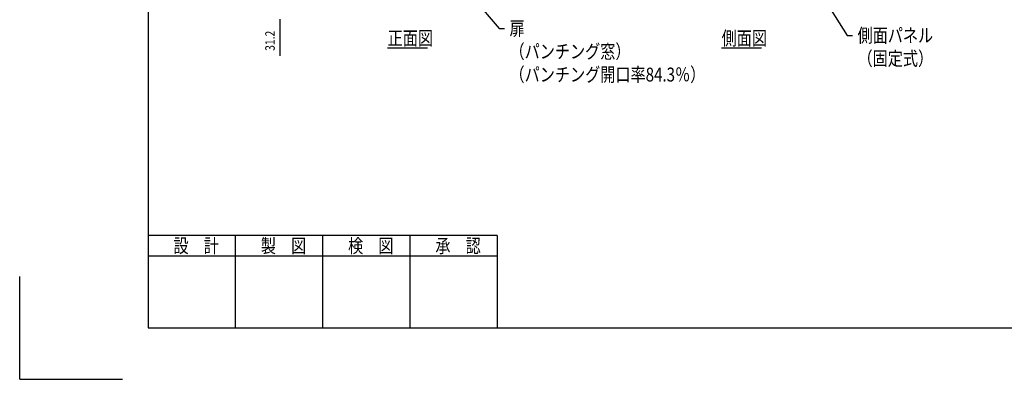
# Model space of a CAD drawing. Extents: x 7054 to 15454, y 90 to 6383.
# Drawn here: x 7054 to 10890, y 90 to 1490 of the extents above; entities that cross this region are included whole.
import ezdxf

# ---------------------------------------------------------------- set-up
doc = ezdxf.new("R2010")
doc.units = 0
doc.layers.get('0').update_dxf_attribs({"linetype": 'CONTINUOUS'})
doc.styles.get("Standard").update_dxf_attribs({"font": 'TXT.shx', "width": 0.8, "height": 37, "bigfont": 'BIGFONT.shx'})

msp = doc.modelspace()

# ---------------------------------------------------------------- linework, layer by layer
for p, q in [((7553.9, 5829.6), (7553.9, 289.6)), ((10160.2, 1614.3), (10278.3, 1429.1)), ((8821.6, 1574.6), (8922.4, 1456.5)), ((8067.6, 1492.8), (8067.6, 1348.9)), ((8922.4, 1456.5), (8942.4, 1456.5)), ((10278.3, 1429.1), (10298.3, 1429.1)), ((8487.6, 1380.4), (8643.1, 1380.4)), ((9788.8, 1380.4), (9944.3, 1380.4)), ((7553.9, 649.6), (7553.9, 289.6)), ((8913.9, 649.6), (7553.9, 649.6)), ((7893.9, 649.6), (7893.9, 289.6)), ((8233.9, 649.6), (8233.9, 289.6)), ((8573.9, 649.6), (8573.9, 289.6)), ((8913.9, 649.6), (8913.9, 289.6)), ((8913.9, 569.6), (7553.9, 569.6)), ((7053.9, 89.6), (7053.9, 489.6)), ((7553.9, 289.6), (15253.9, 289.6)), ((7053.9, 89.6), (7453.9, 89.6))]:
    msp.add_line(p, q)

# ---------------------------------------------------------------- texts
at = {"width": 0.8}
for s, p in [('扉', (8962.4, 1429.5)), ('側面パネル', (10318.3, 1402.1)), ('正面図', (8487.6, 1391.2)), ('側面図', (9788.8, 1391.2)), ('（パンチング窓）', (8962.4, 1339.5)), ('（固定式）', (10318.3, 1312.1)), ('（パンチング開口率84.3％）', (8962.4, 1249.5)), ('設\u3000計', (7653.4, 582.6)), ('製\u3000図', (7993.4, 582.6)), ('検\u3000図', (8333.4, 582.6)), ('承\u3000認', (8673.4, 582.6))]:
    msp.add_text(s, height=54, dxfattribs=at).set_placement(p)
msp.add_text('31.2', height=37, rotation=90, dxfattribs=at).set_placement((8047.6, 1368.9))

doc.saveas('drawing.dxf')
